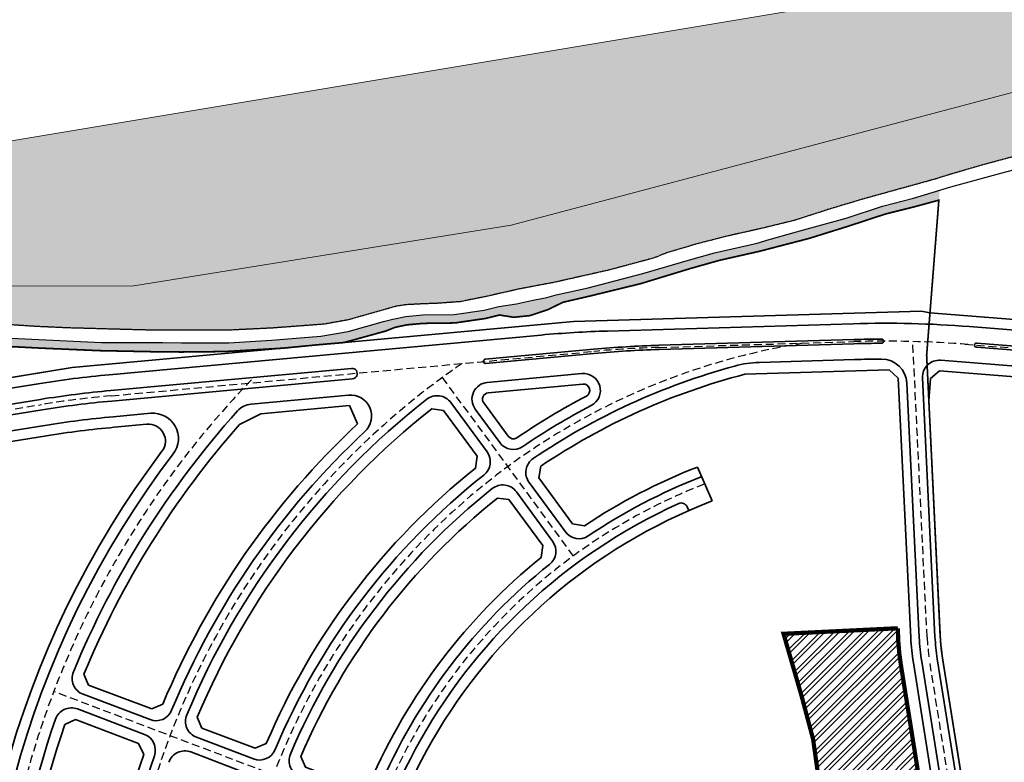
# Model space of a CAD drawing. Units: metres. Extents: x -2463 to 587668, y -13 to 4623348.
# Drawn here: x 583221 to 583688, y 2313568 to 2313920 of the extents above; entities that cross this region are included whole.
import ezdxf

# ---------------------------------------------------------------- set-up
doc = ezdxf.new("R2010")
doc.units = ezdxf.units.M
for name, pattern in [('BORDER2', [0.875, 0.25, -0.125, 0.25, -0.125, 0, -0.125]), ('CENTER', [2, 1.25, -0.25, 0.25, -0.25]), ('DASHED2', [0.375, 0.25, -0.125])]:
    doc.linetypes.add(name, pattern=pattern)
for name, color, linetype, lineweight in [('!QH-GT-Bovia', 7, 'Continuous', 35), ('!QH-GT-Duongdo', 1, 'Continuous', 35), ('!QH-GT-Timduong', 5, 'CENTER', 25), ('!QH-Hầm', 10, 'BORDER2', 25), ('!QHPK_NOXH', 54, 'Continuous', 25), ('HACH', 4, 'Continuous', 9), ('Note', 7, 'Continuous', 0)]:
    doc.layers.add(name, color=color, linetype=linetype, lineweight=lineweight)
for name, color, linetype in [('!QH_Ranh giới lập quy hoạch', 1, 'QH_Ranh giới lập quy hoạch'), ('DA1-MAT NUOC', 152, 'Continuous'), ('Duong gt', 23, 'DASHED2'), ('Ke da', 16, 'DASHED2')]:
    doc.layers.add(name, color=color, linetype=linetype)
doc.styles.add('Wingding', font='wingding_0.ttf')
doc.linetypes.add('QH_Ranh giới lập quy hoạch', pattern='A,1.035069,["l",Wingding,S=1.5,R=0,X=0,Y=-0.68],2.464931', length=3.5)

msp = doc.modelspace()

# ---------------------------------------------------------------- hatches: boundary and pattern name
at = {"layer": '!QHPK_NOXH', "ltscale": 10}
h = msp.add_hatch(dxfattribs=at)
h.set_pattern_fill('ANSI32', color=256, scale=0.5)
h.set_pattern_definition([(45, (0, 0), (-3.367596045400933, 3.367596045400933), []), (45, (2.245065, 0), (-3.367596045400933, 3.367596045400933), [])])
edge = h.paths.add_edge_path()
edge.add_arc((583750.9033121068, 2313631.843879113), 113.0000003528963, 180.296545963485, 189.0969457703784, ccw=False)
edge.add_line((583637.9048252673, 2313631.259027233), (583583.6700424877, 2313628.633136738))
edge.add_line((583583.6700424877, 2313628.633136738), (583592.2354964493, 2313599.145508346))
edge.add_line((583592.2354964493, 2313599.145508346), (583597.6935724005, 2313578.65858198))
edge.add_line((583597.6935724005, 2313578.65858198), (583603.8261911249, 2313535.192483331))
edge.add_line((583603.8261911249, 2313535.192483331), (583603.2901857796, 2313534.873160998))
edge.add_line((583603.2901857796, 2313534.873160998), (583608.9202139858, 2313522.669465207))
edge.add_line((583608.9202139858, 2313522.669465207), (583599.2156197007, 2313520.840603756))
edge.add_line((583599.2156197007, 2313520.840603756), (583601.3420881123, 2313510.421644342))
edge.add_line((583601.3420881123, 2313510.421644342), (583610.9867569075, 2313511.286267798))
edge.add_line((583610.9867569075, 2313511.286267798), (583612.4149203284, 2313486.74096619))
edge.add_line((583612.4149203284, 2313486.74096619), (583616.7626876944, 2313486.823102853))
edge.add_line((583616.7626876944, 2313486.823102853), (583616.095218654, 2313481.32442933))
edge.add_line((583616.095218654, 2313481.32442933), (583616.7514481454, 2313476.110065265))
edge.add_line((583616.7514481454, 2313476.110065265), (583621.7165642125, 2313467.876949074))
edge.add_line((583621.7165642125, 2313467.876949074), (583580.5648687995, 2313464.005461708))
edge.add_line((583580.5648687995, 2313464.005461708), (583579.7299725182, 2313450.647121207))
edge.add_line((583579.7299725182, 2313450.647121207), (583579.719424764, 2313426.682623905))
edge.add_line((583579.719424764, 2313426.682623905), (583572.530705933, 2313413.529638352))
edge.add_line((583572.530705933, 2313413.529638352), (583568.71199675, 2313412.811135579))
edge.add_line((583568.71199675, 2313412.811135579), (583562.3854614932, 2313411.739165914))
edge.add_line((583562.3854614932, 2313411.739165914), (583558.3413384026, 2313409.679095693))
edge.add_line((583558.3413384026, 2313409.679095693), (583558.2396914619, 2313408.306861994))
edge.add_line((583558.2396914619, 2313408.306861994), (583557.7443629651, 2313404.778910048))
edge.add_line((583557.7443629651, 2313404.778910048), (583555.7263279759, 2313386.875062681))
edge.add_line((583555.7263279759, 2313386.875062681), (583555.0259859096, 2313365.47085828))
edge.add_line((583555.0259859096, 2313365.47085828), (583538.8069683518, 2313365.379626307))
edge.add_line((583538.8069683518, 2313365.379626307), (583537.2102180222, 2313355.014755746))
edge.add_line((583537.2102180222, 2313355.014755746), (583566.6092344567, 2313359.722107891))
edge.add_line((583566.6092344567, 2313359.722107891), (583676.7213472894, 2313377.353190607))
edge.add_line((583676.7213472894, 2313377.353190607), (583677.123799288, 2313377.909093848))
edge.add_line((583677.123799288, 2313377.909093848), (583639.3245990701, 2313613.977965288))
at = {"layer": 'DA1-MAT NUOC'}
h = msp.add_hatch(color=4, dxfattribs=at)
h.dxf.hatch_style = 1
edge = h.paths.add_edge_path()
edge.add_line((583769.7974413097, 2313905.760271769), (583883.6651833995, 2313884.021520997))
edge.add_line((583883.6651833995, 2313884.021520997), (583944.2489332383, 2313795.004697631))
edge.add_line((583944.2489332383, 2313795.004697631), (583978.583444311, 2313784.786456554))
edge.add_line((583978.583444311, 2313784.786456554), (583977.7696343029, 2313774.463692783))
edge.add_line((583977.7696343029, 2313774.463692783), (583987.1040277396, 2313773.007458453))
edge.add_line((583987.1040277396, 2313773.007458453), (583991.0397895334, 2313790.322543157))
edge.add_line((583991.0397895334, 2313790.322543157), (583973.922082673, 2313794.213440474))
edge.add_arc((583985.0045174897, 2313842.969769688), 49.99999999956446, 202.1228060583591, 257.1941126652834, ccw=False)
edge.add_line((583938.6855772467, 2313824.140118212), (583919.0888358647, 2313872.346018048))
edge.add_arc((583956.14398806, 2313887.409739229), 40.00000000038177, 98.11126620982088, 202.1228060576347, ccw=False)
edge.add_line((583950.5001520601, 2313927.009576543), (584370.2493471958, 2313986.832943984))
edge.add_arc((584378.009621695, 2313932.383167678), 55.00000000005066, -25.216809300319426, 98.11126620923119, ccw=False)
edge.add_line((584427.7682371624, 2313908.950707569), (584385.3778816715, 2313818.935174051))
edge.add_arc((584294.9076717298, 2313861.539646978), 100.0000000013666, 295.9200998741555, 334.78319069946656, ccw=False)
edge.add_line((584338.6194051737, 2313771.599198015), (584269.9125269005, 2313738.207139343))
edge.add_arc((584248.0566601792, 2313783.177363824), 50.00000000062346, 257.1941126647395, 295.92009987343897, ccw=False)
edge.add_line((584236.9742253617, 2313734.421034609), (584186.5526696853, 2313745.88197954))
edge.add_line((584186.5526696853, 2313745.88197954), (584183.2279392336, 2313731.255080756))
edge.add_line((584183.2279392336, 2313731.255080756), (584238.789822611, 2313718.625726563))
edge.add_arc((584249.8722574274, 2313767.38205578), 50.00000000221152, 257.1941126663833, 295.9200998736991)
edge.add_line((584271.7281241497, 2313722.411831297), (584318.5106490928, 2313745.14848965))
edge.add_arc((584445.9560607779, 2313432.740597921), 337.4033547166874, 101.27132587763458, 112.19278532552039, ccw=False)
edge.add_arc((584356.228341445, 2313862.902682614), 102.0750683351646, 283.4719886873693, 356.0582119393854)
edge.add_arc((584713.9026438919, 2313867.998571474), 256.1272837187673, 158.5563737059432, 182.7106555722481, ccw=False)
edge.add_arc((584568.6916088985, 2313931.069113799), 98.07142689931918, 129.5537318880555, 161.8401084707681, ccw=False)
edge.add_line((584506.2395704007, 2314006.684903563), (584504.1229054419, 2314023.150890728))
edge.add_line((584504.1229054419, 2314023.150890728), (584627.3037027714, 2314039.926763502))
edge.add_line((584627.3037027714, 2314039.926763502), (584862.7972057429, 2314066.873116928))
edge.add_arc((584851.4288829818, 2314166.224821684), 100.000000001887, 276.5276814657278, 306.936551884326)
edge.add_line((584911.5219092352, 2314086.294675956), (584913.8953070482, 2314070.909632889))
edge.add_arc((584617.4025563048, 2314025.170713399), 299.9999999991743, -16.772512939970284, 8.769691858977183, ccw=False)
edge.add_line((584904.6399705212, 2313938.598963539), (584900.7641153045, 2313925.739218505))
edge.add_line((584900.7641153045, 2313925.739218505), (584920.3164923866, 2313921.305604009))
edge.add_line((584920.3164923866, 2313921.305604009), (584923.7892161136, 2313932.827794392))
edge.add_arc((584617.402556305, 2314025.170713399), 319.9999999990272, 343.2275395791478, 368.769691859588)
edge.add_line((584933.6614904307, 2314073.958894191), (584929.1407749569, 2314103.263464151))
edge.add_line((584929.1407749569, 2314103.263464151), (584938.2961933162, 2314114.155106483))
edge.add_line((584938.2961933162, 2314114.155106483), (584879.4818044145, 2314194.609062138))
edge.add_arc((584818.7825086848, 2314274.079783154), 100.0000000042184, 294.14412037847933, 307.37239035086196, ccw=False)
edge.add_line((584859.6858350303, 2314182.827835806), (584849.8781657447, 2314178.431606547))
edge.add_arc((584645.3623051647, 2314634.69168896), 500.0000000322843, 286.58858279877944, 294.1440235394751, ccw=False)
edge.add_line((584788.1110046481, 2314155.50194697), (584771.2592899025, 2314150.481888833))
edge.add_arc((584542.8613707458, 2314917.185475985), 800.000000016847, 275.64270724320113, 286.5885827982638, ccw=False)
edge.add_line((584621.5211284917, 2314121.061966384), (584539.3876654994, 2314112.946896017))
edge.add_arc((584736.03705988, 2312122.638121845), 2000.000000213943, 95.64270724317046, 98.71499984496137)
edge.add_line((584432.9978608869, 2314099.546628764), (584246.8416610791, 2314071.010849044))
edge.add_arc((584292.2975409167, 2313774.474573067), 299.9999999704658, 98.71499984457353, 107.7636567217805)
edge.add_line((584200.7701513943, 2314060.171505059), (584176.2850021736, 2314052.327352811))
edge.add_arc((584130.5215214817, 2314195.175887388), 149.9999999857399, 262.0219880800304, 287.7635708596647, ccw=False)
edge.add_line((584109.7025623191, 2314046.627676577), (584083.1480958471, 2314050.349272077))
edge.add_line((584083.1480958471, 2314050.349272077), (584038.8720134733, 2314030.04245366))
edge.add_line((584038.8720134733, 2314030.04245366), (583989.7490611341, 2314030.042453661))
edge.add_arc((583989.749061137, 2314330.042453661), 300, 246.25489631276082, 269.9999999994441, ccw=False)
edge.add_line((583868.9485204917, 2314055.438685697), (583846.9692077871, 2314065.107572899))
edge.add_arc((583967.7697484313, 2314339.71134086), 299.9999999965757, 213.7471438338059, 246.2548963126933, ccw=False)
edge.add_line((583718.3205565831, 2314173.052705667), (583648.6223339044, 2314277.374724748))
edge.add_arc((582817.1250278393, 2313721.845940836), 999.9999998740027, 33.74714383382843, 38.1728333883002)
edge.add_line((583603.275048943, 2314339.881655068), (583418.038913773, 2314575.504594358))
edge.add_arc((583221.5014084714, 2314420.995665779), 250.000000001535, 38.17283338838955, 87.5673316164035)
edge.add_line((583232.1127378739, 2314670.770363635), (583166.0179316684, 2314673.578309221))
edge.add_arc((583151.162070507, 2314323.89373222), 350.0000000048552, 87.56733161676182, 105.7882303008473)
edge.add_line((583055.9331666394, 2314660.689598987), (583031.6959305749, 2314653.836529663))
edge.add_arc((583126.9248344416, 2314317.0406629), 350.0000000006365, 105.7882303009055, 138.5915816917438)
edge.add_line((582864.4199705486, 2314548.538387366), (582796.0545297207, 2314471.015980694))
edge.add_arc((583021.0586987715, 2314272.589359724), 300.0000000000337, 138.591581691759, 155.7445124445352)
edge.add_line((582747.5418880446, 2314395.831212395), (582727.898691149, 2314352.236082567))
edge.add_arc((582955.8293667556, 2314249.534538675), 250.0000000006664, 155.7445124446425, 170.7232411702588)
edge.add_line((582709.0990699115, 2314289.835414839), (582705.9947996024, 2314270.830430141))
edge.add_line((582705.9947996024, 2314270.830430141), (582822.3554863317, 2314250.691052007))
edge.add_line((582822.3554863317, 2314250.691052007), (582826.1885419177, 2314270.082634329))
edge.add_arc((580687.4092666997, 2314682.771853032), 2178.230745200243, 349.0786844544596, 350.7823712548405)
edge.add_arc((583106.4529151589, 2314265.652932732), 277.4527762495736, 43.37598061842829, 165.7705962839045, ccw=False)
edge.add_arc((581157.1929047033, 2312458.685656124), 2935.400258519513, 38.19240741234768, 42.88212013039953, ccw=False)
edge.add_arc((586408.757636072, 2316379.554122174), 3620.083218556597, 215.5720607887224, 218.6471255402708)
edge.add_arc((584093.8916513073, 2314534.82995596), 660.1038596591878, 219.0761329847224, 229.0740872551173)
edge.add_arc((583622.1641490683, 2313990.750244586), 60.00000000091793, -80.52725102411762, 49.07408725458828, ccw=False)
edge.add_line((583632.038858466, 2313931.568405189), (582916.5255297122, 2313812.182352587))
edge.add_arc((582891.8387562196, 2313960.136951076), 149.9999999981432, 250.37012789603898, 279.4727489755537, ccw=False)
edge.add_line((582841.4473540105, 2313818.854586349), (582757.0908115474, 2313848.942166412))
edge.add_arc((582780.6067992452, 2313914.873936619), 70.00000000015181, 150.2050447263879, 250.3701278960643, ccw=False)
edge.add_arc((581853.3893649129, 2314445.787958029), 998.4577056015944, 330.2050447263013, 337.4839840365626)
edge.add_arc((580687.4092667018, 2314682.771853033), 2178.230745198312, 343.4812345257016, 347.6706671036727)
edge.add_line((582815.4021350769, 2314217.653017173), (582819.5332719567, 2314236.973237576))
edge.add_line((582819.5332719567, 2314236.973237576), (582703.7382539966, 2314257.01539136))
edge.add_line((582703.7382539966, 2314257.01539136), (582672.2322471911, 2314064.129103242))
edge.add_arc((582474.848009717, 2314096.369804175), 199.9999999997357, 279.07013567280796, 350.7232411698681, ccw=False)
edge.add_line((582506.3766847703, 2313898.87058228), (582471.5553163051, 2313893.311716777))
edge.add_line((582471.5553163051, 2313893.311716777), (582483.9751673167, 2313815.512351382))
edge.add_line((582483.9751673167, 2313815.512351382), (582484.0974896853, 2313814.747770297))
edge.add_line((582484.0974896853, 2313814.747770297), (582524.5862060157, 2313819.402447816))
edge.add_line((582524.5862060157, 2313819.402447816), (582586.4931296419, 2313832.614903218))
edge.add_line((582586.4931296419, 2313832.614903218), (582652.5014052927, 2313764.604268756))
edge.add_line((582652.5014052927, 2313764.604268756), (582773.5527563328, 2313742.872169046))
edge.add_line((582773.5527563328, 2313742.872169046), (583009.4996026857, 2313793.336821071))
edge.add_line((583009.4996026857, 2313793.336821071), (583275.4974793365, 2313793.674257746))
edge.add_line((583275.4974793365, 2313793.674257746), (583454.4622471319, 2313822.340205394))
edge.add_line((583454.4622471319, 2313822.340205394), (583769.7974413097, 2313905.760271769))
h = msp.add_hatch(dxfattribs=at)
h.set_pattern_fill('DASH', color=251, scale=10, style=0)
h.set_pattern_definition([(0, (0, 0), (1.25, 1.25), [1.25, -1.25])])
h.paths.add_polyline_path([(583500.8224456437, 2313801.070246945), (583522.2408823642, 2313806.81467913), (583528.0563647705, 2313809.205173367), (583542.119755188, 2313813.349479639), (583556.2738066885, 2313817.018934892), (583574.19913664, 2313821.041216953), (583589.0698708688, 2313824.683109396), (583605.1768591322, 2313829.90988885), (583620.4401027779, 2313834.475350773), (583639.3557510878, 2313839.719606542), (583655.6833148883, 2313844.24633062), (583662.086211714, 2313846.250580937), (583675.707344546, 2313850.269969122), (583697.0762413758, 2313856.029591333), (583715.2027973194, 2313861.070470725), (583736.8708927905, 2313866.618940617), (583759.9413709418, 2313872.650736813), (583771.0687183345, 2313875.901535741), (583786.7881219143, 2313880.751605964), (583799.0062639941, 2313885.471306451), (583802.5796727155, 2313887.686399002), (583811.4143831619, 2313892.158551157), (583819.606359116, 2313896.251137482), (583769.7974413097, 2313905.760271769), (583454.4622471319, 2313822.340205394), (583275.4974793365, 2313793.674257746), (583009.4996026857, 2313793.336821071), (582773.5527563328, 2313742.872169046), (582652.5014052927, 2313764.604268756), (582586.4931296419, 2313832.614903218), (582524.5862060157, 2313819.402447816), (582484.0972294275, 2313814.747740377), (582488.6468958831, 2313786.248110014), (582514.7825230467, 2313786.840652786), (582530.7600509842, 2313786.58224487), (582543.2427752372, 2313786.105763088), (582555.6127661265, 2313784.930430596), (582578.8369815185, 2313780.782357707), (582583.5006911173, 2313778.38047473), (582596.8224320367, 2313773.154253293), (582609.6649123663, 2313767.680987241), (582628.3010740078, 2313758.060961816), (582655.8127894865, 2313742.917493341), (582669.738474256, 2313736.845091852), (582678.9896461933, 2313733.659121684), (582690.5801676805, 2313731.433595009), (582704.6583537918, 2313729.685004636), (582733.4341716036, 2313727.155687187), (582741.0703109577, 2313726.692202088), (582762.5294271484, 2313726.763712612), (582772.5504275126, 2313727.629602957), (582783.3232203673, 2313728.93641759), (582794.1868852885, 2313730.902687287), (582824.7874148511, 2313736.85692584), (582845.2380902952, 2313741.087410661), (582871.9233322395, 2313746.487269034), (582885.2408056776, 2313749.182109523), (582913.7626253696, 2313756.338424271), (582934.2925911834, 2313762.345226096), (582944.6420382654, 2313765.374060662), (582960.8465289206, 2313769.955729312), (582975.9603750466, 2313773.331992503), (582989.8730568399, 2313776.247193322), (583002.0901093145, 2313778.45439351), (583022.3118045942, 2313781.338404256), (583036.2967854489, 2313782.386900121), (583043.2051620561, 2313782.673283732), (583058.2311474945, 2313783.296179128), (583066.5796772983, 2313783.051139058), (583081.1968913266, 2313782.622105058), (583101.0797271562, 2313781.6194619), (583118.6298519826, 2313780.734451696), (583149.13255806, 2313779.977765726), (583169.3141994062, 2313778.972547074), (583182.6358030167, 2313777.720572807), (583206.628096287, 2313775.813774812), (583229.0455468887, 2313774.33405533), (583244.3710930521, 2313773.648774791), (583280.0829653501, 2313772.669279981), (583294.3931714471, 2313772.539017579), (583320.7445413604, 2313772.589906286), (583341.4305519118, 2313773.594362119), (583365.6712492408, 2313775.415748744), (583377.0256727746, 2313777.431679315), (583392.7012165297, 2313781.869372877), (583399.825375605, 2313783.886198281), (583404.4882179948, 2313784.626358914), (583412.1137659356, 2313785.022994631), (583419.6722008795, 2313785.305293579), (583430.2263884931, 2313786.071877557), (583441.9657469016, 2313788.412842988), (583458.3698778469, 2313792.11464473), (583475.1143820044, 2313795.282147788), (583483.1847021987, 2313797.099157975)])
at = {"layer": 'HACH'}
h = msp.add_hatch(dxfattribs=at)
h.set_pattern_fill('HONEY', color=251, scale=10, style=0)
h.set_pattern_definition([(0, (0, 0), (1.875, 1.082531754730548), [1.25, -2.5]), (120, (0, 0), (-1.875, 1.082531754730549), [1.249999999999997, -2.499999999999994]), (59.99999999999999, (0, 0), (4.163336342344337e-16, 2.165063509461097), [-2.5, 1.25])])
h.paths.add_polyline_path([(582583.5006911173, 2313778.38047473), (582578.8369815187, 2313780.782357707), (582577.181, 2313778.709), (582575.232, 2313776.535), (582572.4889244792, 2313774.691964173), (582569.9173369429, 2313774.858401662), (582566.393, 2313775.535), (582543.5941165487, 2313778.691575404), (582537.8697741375, 2313779.100199785), (582527.2835523257, 2313779.364009873), (582505.5972399536, 2313779.477466007), (582493.5447582981, 2313778.648141465), (582486.5625488621, 2313777.798139122), (582480.08747839, 2313776.51221868), (582480.6962695989, 2313772.706943743), (582487.7031494887, 2313773.781295744), (582493.7645642763, 2313774.654378354), (582508.2438827837, 2313775.263672958), (582527.2476730371, 2313775.36384444), (582536.3651651707, 2313775.356856785), (582543.1131968739, 2313774.716174375), (582562.618, 2313771.658), (582566.0195350923, 2313770.963134345), (582576.917, 2313768.737), (582581.408, 2313768.175), (582608.1120692447, 2313756.623267187), (582621.861, 2313749.621), (582629.7364112939, 2313745.678453098), (582641.8095738543, 2313739.017942018), (582648.2682497927, 2313735.378887221), (582656.3591341787, 2313731.345486706), (582665.913, 2313727.002), (582685.6877600276, 2313722.328279093), (582690.014, 2313721.897), (582701.325, 2313720.622), (582715.8523581063, 2313718.841721478), (582731.386, 2313717.13), (582739.2486624395, 2313716.610433058), (582752.8385535202, 2313716.368748232), (582762.272, 2313716.165611861), (582795.869, 2313720.369), (582811.3072478047, 2313722.974932446), (582818.6937351151, 2313722.065704845), (582823.032, 2313722.2), (582826.4932204211, 2313722.470223497), (582829.033740386, 2313723.43339632), (582831.7315344183, 2313724.985930076), (582835.0126192723, 2313727.398514807), (582841.4239145368, 2313729.261710575), (582849.957, 2313731.08), (582885.192, 2313738.517), (582907.901256335, 2313743.54981363), (582923.874, 2313748.162), (582933.818, 2313750.889), (582955.0009162208, 2313757.609265963), (582963.199, 2313760.143), (582989.688, 2313765.849), (583005.6350148009, 2313768.414422749), (583019.222, 2313770.859), (583042.543, 2313772.412), (583054.5392947117, 2313772.914108038), (583063.863, 2313772.77), (583080.6799324004, 2313771.752286544), (583085.5372584107, 2313770.598223311), (583092.9764400157, 2313768.958208131), (583099.0609076495, 2313768.716384212), (583107.129, 2313771.242), (583111.8577067117, 2313771.231688152), (583134.727, 2313770.433), (583166.4560597009, 2313769.030105119), (583182.021, 2313767.502), (583206.537, 2313765.318), (583230.928, 2313764.069), (583259.101, 2313762.86), (583284.5246915614, 2313762.34905352), (583297.936, 2313762.208), (583318.568, 2313762.424), (583345.9909628168, 2313764.011509667), (583362.955205229, 2313765.657060253), (583375.155, 2313766.693), (583394.899, 2313772.129), (583399.4150979428, 2313773.905692023), (583405.0455570613, 2313775.090374853), (583412.7746701686, 2313775.78357471), (583427.7191518573, 2313775.985336062), (583442.4342196578, 2313778.136270276), (583448.8898574235, 2313779.761517702), (583455.6335778324, 2313778.671277371), (583463.5455296158, 2313779.487982272), (583471.8054935792, 2313782.256463324), (583479.0126481038, 2313785.783398356), (583491.9431445996, 2313788.772729504), (583516.0591370647, 2313794.663661869), (583539.6671166812, 2313801.851897177), (583553.3096177632, 2313805.683462623), (583572.1234176216, 2313809.926153473), (583595.7741129715, 2313816.05967928), (583614.5611641541, 2313821.912313431), (583631.6980623073, 2313827.538242216), (583646.3464071626, 2313831.223040097), (583657.353989269, 2313834.193674366), (583657.723275363, 2313838.877879616), (583645.3056701808, 2313835.085856413), (583630.5849385217, 2313831.382849597), (583613.3467892148, 2313825.723680736), (583594.8513530141, 2313820.600152683), (583576.78, 2313815.565), (583571.1784937421, 2313813.813558728), (583550.8903318992, 2313809.321600064), (583538.5436409711, 2313805.691098079), (583516.869014951, 2313799.378668894), (583491.0174986498, 2313792.664321702), (583475.866588356, 2313789.359706822), (583471.3585739994, 2313788.064780576), (583464.0860913846, 2313786.676770975), (583456.987074708, 2313785.060867284), (583448.6376651605, 2313783.822841823), (583441.6546671478, 2313782.064828136), (583427.4015081786, 2313779.981412164), (583412.5687177156, 2313779.781158724), (583404.4530469973, 2313779.053289731), (583398.3987632557, 2313777.779431624), (583393.879, 2313776.634), (583377.098, 2313771.977), (583364.2491866834, 2313769.73186695), (583340.789, 2313767.788), (583320.588, 2313766.633), (583298.027, 2313766.621), (583289.2082706899, 2313766.757939612), (583260.198, 2313766.687), (583230.389, 2313768.208), (583217.1831872662, 2313768.821560353), (583180.711, 2313772.231), (583166.7267115397, 2313773.021113373), (583149.473, 2313774.007), (583134.952, 2313774.31), (583111.8360024182, 2313775.232486401), (583105.586, 2313775.187), (583094.0522496888, 2313775.329293251), (583090.3299279384, 2313775.504359159), (583080.7553663979, 2313776.376313491), (583068.367, 2313776.872), (583043.45, 2313776.803), (583022.164, 2313775.518), (583007.6984076228, 2313773.232506714), (582990.506, 2313770.589), (582963.181, 2313764.443), (582953.8104633829, 2313761.429882276), (582945.599, 2313759.243), (582920.204, 2313752.101), (582885.482, 2313743.367), (582847.798, 2313735.624), (582839.3269982076, 2313733.88486929), (582828.5201679074, 2313731.439602848), (582823.907, 2313730.593), (582810.3788323989, 2313727.375962931), (582795.112, 2313725.023), (582762.642, 2313720.722), (582752.7854190243, 2313720.370049745), (582739.178, 2313720.816), (582731.643, 2313721.286), (582719.5629642656, 2313722.290016436), (582710.8883514613, 2313723.554438764), (582701.2943816469, 2313724.889954276), (582689.608, 2313725.915), (582684.0532588777, 2313726.624955259), (582668.528, 2313730.77), (582658.071313834, 2313735.145280875), (582651.2383678319, 2313738.288226662), (582639.7197495723, 2313744.589478277), (582624.479, 2313753.437), (582608.287, 2313761.57), (582586.525, 2313771.437), (582583.635, 2313772.53), (582582.325, 2313774.817), (582582.5643003457, 2313776.928083523)])

# ---------------------------------------------------------------- linework, layer by layer
at = {"layer": '!QH-GT-Bovia', "ltscale": 5}
for p, q in [((583524.5755123533, 2313765.404129638), (583617.0019586093, 2313768.144000183)), ((583442.1429151586, 2313758.793157838), (583493.5495230965, 2313763.519743579)), ((583524.6347739091, 2313763.405007814), (583617.0612201651, 2313766.144878359)), ((583442.326032959, 2313756.801558513), (583493.7326408968, 2313761.528144254)), ((583617.283451016, 2313758.6481715), (583572.1920124862, 2313757.31149018)), ((583264.5280814966, 2313743.968671161), (583378.7607521627, 2313754.471805559)), ((583264.9858759976, 2313738.989672849), (583379.2185466634, 2313749.492807247)), ((583443.1500630614, 2313747.839361544), (583488.0550071307, 2313751.968151144)), ((583642.1857556525, 2313747.441479349), (583648.0238269754, 2313626.862753557)), ((582906.4530375845, 2313687.818452063), (583231.2525400645, 2313739.781867302)), ((583331.158359601, 2313737.542273101), (583377.3138696123, 2313741.786046113)), ((582907.2429233174, 2313682.88123822), (583232.0424257973, 2313734.84465346)), ((583443.0082628066, 2313714.883613972), (583425.8288684355, 2313738.267090308)), ((583449.0608836967, 2313719.31260765), (583437.4354399608, 2313735.136406943)), ((583265.6725677492, 2313731.52117538), (583283.523628464, 2313733.162492953)), ((582908.4277519168, 2313675.475417456), (583233.2272543967, 2313727.438832696)), ((583462.9840363079, 2313700.361316205), (583480.1679814181, 2313676.971645699)), ((583474.1137859203, 2313672.544795273), (583456.9307762778, 2313695.933192482)), ((583537.9107808009, 2313688.867600534), (583538.7088882289, 2313687.052326214)), ((583649.1988214311, 2313615.559019607), (583687.7071689939, 2313375.061281596)), ((583251.3763581461, 2313600.003523601), (583283.1814594493, 2313587.944049717)), ((583305.165890984, 2313579.608258694), (583332.297732215, 2313569.320735078)), ((583329.6312098085, 2313562.310762011), (583302.4999652883, 2313572.598059373))]:
    msp.add_line(p, q, dxfattribs=at)
for points in [[(582514.9133883339, 2313710.75211887), (582512.9385027982, 2313710.436164578, 0.4142135624742213), (582510.4501059314, 2313706.999904832), (582520.2446890248, 2313645.778453181, 0.4142135623473998), (582533.9897280061, 2313635.824865718), (583230.067711454, 2313747.187688066, -0.01674017073164601), (583263.8413897488, 2313751.43716863), (583468.6847336445, 2313770.271510496, -0.01551429285642178), (583500.1751838339, 2313772.184105929), (583616.7797277753, 2313775.640707022, -0.02708382941882266), (583671.8113106118, 2313774.291100412), (583738.7221652139, 2313769.016086439)], [(583675.1623458721, 2313764.497440302, -1), (583675.3195310563, 2313766.491253939), (583738.1327207851, 2313761.539285301)], [(583737.975535604, 2313759.545471665), (583675.1623458721, 2313764.497440302, -1), (583675.3195310563, 2313766.491253939), (583738.1327207851, 2313761.539285301)], [(583773.1404729364, 2313368.663873689, 0.06612794068994948), (583704.0122207109, 2313369.386583686, -0.4033703936150673), (583695.1423641162, 2313376.062657754), (583656.6044881967, 2313616.744810428, -0.02760509463874949), (583655.5150515924, 2313627.225456928), (583649.573092047, 2313749.949875891, -0.4519355213774855), (583658.1924723657, 2313758.312013976), (583737.3860911753, 2313752.068670526)], [(583267.396613567, 2313399.644517746, -0.1147767608360881), (583285.2417061935, 2313570.842746137, 0.4054523695337442), (583280.5159517926, 2313580.93369189), (583248.7113726641, 2313592.992967783, 0.4223165967096612), (583238.3193504558, 2313588.141531159, 0.1160856184904923), (583217.9333130559, 2313392.254348478, 0.423420546705824), (583227.1332803653, 2313385.371730545), (583260.7235686275, 2313390.750186517, 0.4042667342812732), (583267.3966133017, 2313399.644517713)]]:
    msp.add_lwpolyline(points, format="xyb", dxfattribs=at)
msp.add_lwpolyline([(583737.975535604, 2313759.545471665), (583675.1623458707, 2313764.497440302)], dxfattribs=at)
for centre, radius, start, end in [((583631.8469783326, 2313267.363983219), 501.0000000008828, 90.19201784112855, 91.69796704302317), ((583630.1713097218, 2313767.361175347), 0.9999999998714142, 270.1920178411285, 90.19201783445847), ((583539.4205320765, 2313264.624112675), 500.9999999999486, 91.69796704302317, 95.25329582462412), ((583539.4205320773, 2313264.624112675), 498.9999999999034, 91.69796704302317, 95.25329582462412), ((583631.8469783354, 2313267.363983219), 499.0000000008895, 90.19201784112855, 91.69796704302317), ((583442.2344740588, 2313757.797358176), 1.00000000006525, 95.25329582462412, 275.2532958246241), ((583631.8469783346, 2313267.363983325), 491.4999998767408, 90.19682328038813, 91.69796704302317), ((583630.1997963202, 2313746.861154046), 11.99999994071093, 2.771930421933286, 90.19682328038813), ((583378.989649413, 2313751.982306403), 2.499999999931273, 275.2532958246241, 95.25329582462412), ((583644.3006924783, 2313446.886549055), 319.8532535391438, 105.1723978193536, 124.107204033783), ((583573.6735513795, 2313707.333444575), 49.9999999995359, 91.69796704302317, 105.1723978193536), ((583488.787478332, 2313744.001753844), 8, 297.6280318069188, 95.25329582462412), ((583443.8825342627, 2313739.872964244), 8.000000000027478, 95.25329582462412, 216.304015702987), ((583310.3990905089, 2313245.073040156), 501.0000001035405, 95.25329582462412, 99.08950202963604), ((583644.300692474, 2313446.886549061), 372.3532535324605, 128.1199637144831, 157.3688609324073), ((583378.2294586139, 2313731.828049488), 10, 313.038585936865, 95.25329582462412), ((583419.3817741338, 2313733.530533007), 7.999999999839843, 36.30401570298702, 128.1199637144831), ((583310.399090511, 2313245.073040156), 496.0000001038705, 95.25329582462412, 99.08950202963604), ((583332.0739486027, 2313727.584276476), 10, 95.25329582462412, 138.0438610240161), ((583644.3006924756, 2313446.88654906), 327.3532535343646, 117.6280318069188, 124.2612141189024), ((583310.3990905033, 2313245.073040158), 488.5000001003378, 95.25329582462412, 99.08950202963604), ((583644.3006919345, 2313446.886548208), 429.8532533597834, 138.0438610240161, 157.6232777778217), ((583284.6223352659, 2313721.212897005), 12, 322.6672677795166, 95.25329582462412), ((583644.3006930813, 2313446.886550651), 379.8532535359187, 133.038585936865, 157.4819595600646), ((583455.5079779986, 2313724.049164951), 8, 216.304015702987, 304.2612141189024), ((583644.300692474, 2313446.88654906), 440.353253532569, 142.6672677795166, 187.4078924661218), ((583436.5611685048, 2313710.147056671), 8, 308.277059218468, 36.30401570298702), ((583469.4311306095, 2313705.097873506), 7.999999999962104, 124.107204033783, 216.304015702987), ((583644.3006924756, 2313446.88654906), 327.3532535343646, 128.2770592184681, 157.2074304218531), ((583644.3006924759, 2313446.88654906), 274.8532535341307, 111.2515806630049, 123.8818442507232), ((583644.3006924742, 2313446.88654906), 319.8532535330332, 128.4258053937092, 157.0545788141501), ((583450.4836819759, 2313691.196635181), 8.000000000027478, 36.30401570298702, 128.4258053937092), ((583644.3006924753, 2313446.88654906), 267.3532535337634, 114.383507606001, 188.7851437931034), ((583535.1644936996, 2313687.660162092), 3.000000072357494, 23.73327394906557, 114.3835062447121), ((583486.6150757197, 2313681.708203), 8, 216.304015702987, 303.8818442507232), ((583467.6666916184, 2313667.808237972), 8, 308.6434607668668, 36.30401570298702), ((583644.3006924759, 2313446.88654906), 274.8532535341307, 128.6434607668668, 156.8309146645474), ((583750.9033119781, 2313631.843879099), 103.0000002237802, 182.7719304219333, 189.0969457708285), ((583254.2126605699, 2313607.483857054), 7.999999999932959, 157.623277921493, 249.2348799381702), ((583286.0177620483, 2313595.424383245), 8.00000013269382, 249.234878960755, 337.4819585790402), ((583308.0021934076, 2313587.088592147), 7.999999999952737, 157.3688609298407, 249.2348799381702), ((583299.6636628646, 2313565.117725921), 8.000000000040144, 69.23487993817022, 161.0649563252318), ((583335.1340346388, 2313576.801068531), 8, 249.2348799381702, 337.2074304218531), ((583357.1223160523, 2313568.463817758), 8, 157.0545788141501, 249.2348799381702)]:
    msp.add_arc(centre, radius, start, end, dxfattribs=at)
at = {"layer": '!QH-GT-Duongdo'}
for p, q in [((583484.0970129909, 2313776.709684346), (583649.0952159499, 2313781.600857095)), ((583246.2588538516, 2313754.841630871), (583484.0970129971, 2313776.709684347)), ((583484.0970129971, 2313776.709684347), (583246.2588538516, 2313754.841630873)), ((582532.2123995059, 2313640.604102414), (583246.2588538516, 2313754.841630871)), ((583246.2588538516, 2313754.841630873), (582532.2123995046, 2313640.604102414)), ((582532.2123995046, 2313640.604102414), (583246.2588538516, 2313754.841630871)), ((583633.8549102918, 2313753.708383533), (583565.3374745513, 2313751.677266608)), ((583638.0471835223, 2313749.831615361), (583633.8549102918, 2313753.708383533)), ((583644.0285071789, 2313626.669311774), (583638.0471835223, 2313749.831615361)), ((583652.604420209, 2313739.036382675), (583653.3355940565, 2313749.667188732)), ((583653.3355940565, 2313749.667188732), (583657.5976880223, 2313753.343390764)), ((583657.5976880223, 2313753.343390764), (583718.8462542903, 2313748.51477148)), ((583335.6468294037, 2313732.933875635), (583377.8576433592, 2313736.814953171)), ((583377.8576433592, 2313736.814953171), (583381.6347751287, 2313728.166912079)), ((583658.0121264692, 2313627.346357963), (583652.604420209, 2313739.036382675)), ((583335.6468294037, 2313732.933875635), (583325.6715887355, 2313727.912849054)), ((583468.4809197027, 2313708.076094721), (583467.5452375977, 2313702.597857322)), ((583542.8640326989, 2313707.709185284), (583549.8016192046, 2313691.629587349)), ((583467.5452375977, 2313702.597857322), (583483.5405527191, 2313680.82607279)), ((583483.5405527191, 2313680.82607279), (583489.2225973592, 2313679.842828067)), ((583683.4412691894, 2313376.403704346), (583645.2491324871, 2313614.926597877)), ((583694.5527112383, 2313395.55747417), (583659.0730437906, 2313617.140073938)), ((583254.0145358077, 2313604.350566485), (583251.7876886877, 2313609.471385056)), ((583283.9448597338, 2313593.001948027), (583254.0145358077, 2313604.350566485)), ((583289.2081824193, 2313595.282425207), (583283.9448597338, 2313593.001948027)), ((583247.8057240166, 2313587.989005487), (583242.7414821681, 2313585.632675693)), ((583277.7355903756, 2313576.640560524), (583247.8057240166, 2313587.989005487)), ((583277.7355903756, 2313576.640560524), (583280.1615102582, 2313571.444498342))]:
    msp.add_line(p, q, dxfattribs=at)
for points in [[(583653.1429160548, 2313780.778364184), (583649.0952159499, 2313781.600857095)], [(583739.1151281664, 2313774.000620531), (583653.1429160549, 2313780.778364184)]]:
    msp.add_lwpolyline(points, dxfattribs=at)
for points in [[(583490.1786664417, 2313741.343823243, 0.8215938963133874), (583488.5128010261, 2313746.989152644), (583443.6078575625, 2313742.860363231, 0.5834793759514157), (583441.4648738998, 2313738.096755255), (583453.0903176494, 2313722.272955944, 0.4038089994155665), (583457.1968781448, 2313721.569726188, -0.0289508017305711)], [(583438.3341082094, 2313712.800817564), (583437.5556052956, 2313707.10790495, 0.1252210278016398), (583338.3294449663, 2313576.656656682), (583333.0496331134, 2313574.382993586), (583307.792971683, 2313583.959509191), (583305.5809339345, 2313589.074235081, -0.1270715194505684), (583416.8195134294, 2313735.331909677), (583422.3420265423, 2313734.568200927)], [(583266.1303622501, 2313726.542177068), (583281.7213790856, 2313727.975694679, -0.6512632385005661), (583288.8391025304, 2313715.189695719, 0.195800609758635), (583202.525732448, 2313390.544689614), (583199.0998974878, 2313385.946732688), (582957.8892390581, 2313347.324232748), (582953.3076415268, 2313350.641582096), (582903.253401148, 2313663.507706976), (582908.2301948793, 2313670.380226467), (583234.0171401293, 2313722.501618853, -0.01674017072082248)]]:
    msp.add_lwpolyline(points, format="xyb", close=True, dxfattribs=at)
msp.add_lwpolyline([(583447.9248243311, 2313692.99443124), (583453.4355022339, 2313692.245780397), (583469.429976566, 2313670.475140293), (583468.6662335955, 2313664.763533544, 0.1215796431326798), (583387.4625002745, 2313558.026040422), (583382.1600700222, 2313555.761891718), (583356.8993429077, 2313565.339948898), (583354.7055179058, 2313570.447085345, -0.124141905661328), (583447.924824331, 2313692.99443124)], format="xyb", dxfattribs=at)
for centre, radius, start, end in [((583644.3006925958, 2313446.886549113), 314.8532535569984, 104.5244852819409, 123.9464730387747), ((583644.3006924756, 2313446.88654906), 424.8532535338686, 138.588168510265, 157.4999219507095), ((583644.3006924749, 2313446.886549061), 384.8532535325716, 133.0400396612523, 157.3195769041766), ((583644.300692476, 2313446.88654906), 279.8532535343005, 111.2515806630049, 123.6515529623619), ((583644.3006924759, 2313446.886549059), 262.3532535345912, 111.1123460878889, 188.7822572143772), ((583750.9033119204, 2313631.843879094), 93.00000016581136, 182.7719304219333, 189.0969457708285), ((583750.9033121106, 2313631.843879114), 107.0000003567413, 182.7719304219333, 189.0969457708285), ((583644.3006924754, 2313446.88654906), 424.8532535337524, 160.9390231099127, 187.1797307111766), ((583644.3006924755, 2313446.886549061), 384.8532535333948, 161.1161638109035, 186.9804315120727)]:
    msp.add_arc(centre, radius, start, end, dxfattribs=at)
at = {"layer": '!QH-GT-Timduong', "linetype": 'DASHED2', "ltscale": 15}
for p, q in [((583524.6051431312, 2313764.404568726), (583617.0315893872, 2313767.144439271)), ((583651.769439286, 2313627.044105201), (583644.9839159922, 2313767.191374295)), ((583651.769439286, 2313627.044105201), (583644.9839159922, 2313767.191374295)), ((583669.6768395322, 2313765.933000905), (583738.0541281946, 2313760.542378483)), ((583264.7569787471, 2313741.479172005), (583493.6410819966, 2313762.523943917)), ((583421.7858176603, 2313750.103942699), (583483.9531449244, 2313665.485812716)), ((582519.2766937934, 2313623.343815114), (583231.6474829309, 2313737.313260381)), ((583694.6511637267, 2313355.412021126), (583652.9016548145, 2313616.151914991)), ((583694.6511637267, 2313355.412021126), (583652.9016548145, 2313616.151914991))]:
    msp.add_line(p, q, dxfattribs=at)
for points in [[(583593.2640980921, 2313766.439880652, 0.4131890499820688), (583324.5707318281, 2313396.968436493, 0.2906594618096557)], [(583431.1835588447, 2313756.781280658, 0.288432373484815), (583272.6991182065, 2313388.869936613)], [(583546.0355905265, 2313699.554203927, 0.3518401460519416), (583376.3795446991, 2313405.471181732), (583384.4473458497, 2313355.043052902)]]:
    msp.add_lwpolyline(points, format="xyb", dxfattribs=at)
msp.add_lwpolyline([(583390.8483693288, 2313543.109695798), (583237.5015250711, 2313601.2538987)], dxfattribs=at)
for centre, radius, start, end in [((583539.4205320769, 2313264.624112675), 499.999999999926, 91.69796704302317, 95.25329582462412), ((583631.846978334, 2313267.363983219), 500.0000000013516, 85.49232761947398, 91.69796704302317), ((583644.3006924755, 2313446.88654906), 435.1032535338462, 136.0059485344868, 189.0895020306897), ((583310.3990905065, 2313245.073040156), 498.5000001036136, 95.25329582462412, 99.08950202963604), ((583750.9033119284, 2313631.843879095), 99.25000017390916, 182.7719304219333, 189.0969457708285)]:
    msp.add_arc(centre, radius, start, end, dxfattribs=at)
at = {"layer": '!QH-Hầm', "ltscale": 15, "const_width": 2}
msp.add_lwpolyline([(583677.123799288, 2313377.909093848), (583639.3245990701, 2313613.977965288, -0.03841787204411749), (583637.9048252673, 2313631.259027233), (583583.6700424877, 2313628.633136738), (583592.2354964493, 2313599.145508346), (583597.6935724005, 2313578.65858198), (583603.8261911249, 2313535.192483331)], format="xyb", dxfattribs=at)
at = {"layer": '!QH_Ranh giới lập quy hoạch', "ltscale": 3, "const_width": 0.8}
msp.add_lwpolyline([(583206.5348142406, 2313765.333336704), (583230.9258142406, 2313764.084336704), (583259.0988142407, 2313762.875336704), (583284.522505802, 2313762.364390224), (583297.9338142406, 2313762.223336704), (583318.5658142406, 2313762.439336704), (583345.9887770574, 2313764.026846371), (583362.9530194696, 2313765.672396957), (583375.1528142407, 2313766.708336704), (583394.8968142406, 2313772.144336704), (583399.4129121834, 2313773.921028727), (583405.043371302, 2313775.105711557), (583412.7724844093, 2313775.798911414), (583427.7169660979, 2313776.000672766), (583442.4320338984, 2313778.15160698), (583448.8876716641, 2313779.776854406), (583455.631392073, 2313778.686614075), (583463.5433438565, 2313779.503318976), (583471.8033078199, 2313782.271800028), (583479.0104623444, 2313785.79873506), (583491.9409588402, 2313788.788066208), (583516.0569513054, 2313794.678998573), (583539.6649309219, 2313801.867233881), (583553.3074320038, 2313805.698799327), (583572.1212318622, 2313809.941490177), (583595.7719272121, 2313816.075015984), (583614.5589783947, 2313821.927650135), (583631.695876548, 2313827.55357892), (583646.3442214032, 2313831.238376801), (583657.3518035096, 2313834.209011069), (583651.5550489915, 2313760.680144463), (583658.0099407064, 2313627.361694738, 0.0276050946387511), (583659.0708580279, 2313617.155410711), (583703.7453174302, 2313338.148205411)], format="xyb", dxfattribs=at)
at = {"layer": 'Duong gt', "color": 251, "linetype": 'Continuous'}
msp.add_lwpolyline([(583217.1831872662, 2313768.821560353), (583230.389, 2313768.208), (583260.198, 2313766.687), (583289.2082706899, 2313766.757939612), (583298.027, 2313766.621), (583320.588, 2313766.633), (583340.789, 2313767.788), (583364.2491866834, 2313769.73186695), (583377.098, 2313771.977), (583393.879, 2313776.634), (583398.3987632557, 2313777.779431624), (583404.4530469973, 2313779.053289731), (583412.5687177156, 2313779.781158724), (583427.4015081786, 2313779.981412164), (583441.6546671478, 2313782.064828136), (583448.6376651605, 2313783.822841823), (583456.987074708, 2313785.060867284), (583464.0860913846, 2313786.676770975), (583471.3585739994, 2313788.064780576), (583475.866588356, 2313789.359706822), (583491.0174986498, 2313792.664321702), (583516.869014951, 2313799.378668894), (583538.5436409711, 2313805.691098079), (583550.8903318992, 2313809.321600064), (583571.1784937421, 2313813.813558728), (583576.78, 2313815.565), (583594.8513530141, 2313820.600152683), (583613.3467892148, 2313825.723680736), (583630.5849385217, 2313831.382849597), (583645.3056701808, 2313835.085856413), (583663.045, 2313840.503), (583686.7133353812, 2313846.973984975), (583706.4916149786, 2313852.179973652)], dxfattribs=at)
at = {"layer": 'Ke da', "color": 251, "elevation": 2.097}
msp.add_lwpolyline([(583697.0762413758, 2313856.029591333), (583675.707344546, 2313850.269969122), (583662.086211714, 2313846.250580937), (583655.6833148883, 2313844.24633062), (583639.3557510878, 2313839.719606542), (583620.4401027779, 2313834.475350773), (583605.1768591322, 2313829.90988885), (583589.0698708688, 2313824.683109396), (583574.19913664, 2313821.041216953), (583556.2738066885, 2313817.018934892), (583542.119755188, 2313813.349479639), (583528.0563647705, 2313809.205173367), (583522.2408823642, 2313806.81467913), (583500.8224456437, 2313801.070246945), (583483.1847021987, 2313797.099157975), (583475.1143820044, 2313795.282147788), (583458.3698778469, 2313792.11464473), (583441.9657469016, 2313788.412842988), (583430.2263884931, 2313786.071877557), (583419.6722008795, 2313785.305293579), (583412.1137659356, 2313785.022994631), (583404.4882179948, 2313784.626358914), (583399.825375605, 2313783.886198281), (583392.7012165297, 2313781.869372877), (583377.0256727746, 2313777.431679315), (583365.6712492408, 2313775.415748744), (583341.4305519118, 2313773.594362119), (583320.7445413604, 2313772.589906286), (583294.3931714471, 2313772.539017579), (583280.0829653501, 2313772.669279981), (583244.3710930521, 2313773.648774791), (583229.0455468887, 2313774.33405533), (583206.628096287, 2313775.813774812)], dxfattribs=at)
at = {"layer": 'Note', "color": 251}
for points in [[(582672.2322471911, 2314064.129103242, -0.3232471083744164), (582506.3766847703, 2313898.87058228), (582471.5553163051, 2313893.311716777), (582483.9751673167, 2313815.512351382), (582484.0974896853, 2313814.747770297), (582524.5862060157, 2313819.402447816), (582586.4931296419, 2313832.614903218), (582652.5014052927, 2313764.604268756), (582773.5527563328, 2313742.872169046), (583009.4996026857, 2313793.336821071), (583275.4974793365, 2313793.674257746), (583454.4622471319, 2313822.340205394), (583769.7974413097, 2313905.760271769), (583883.6651833995, 2313884.021520997), (583944.2489332383, 2313795.004697631), (583978.583444311, 2313784.786456554), (583977.7696343029, 2313774.463692783), (583987.1040277396, 2313773.007458453), (583991.0397895334, 2313790.322543157), (583973.922082673, 2313794.213440474, -0.2450282319737834), (583938.6855772467, 2313824.140118212), (583919.0888358647, 2313872.346018048, -0.4877949200904889), (583950.5001520601, 2313927.009576543)], [(583632.038858466, 2313931.568405189), (582916.5255297122, 2313812.182352587, -0.1276711095421465), (582841.4473540105, 2313818.854586349), (582757.0908115474, 2313848.942166412, -0.4671848906800489), (582719.8601547471, 2313949.656765461, 0.03177104767756812)]]:
    msp.add_lwpolyline(points, format="xyb", dxfattribs=at)

doc.saveas('drawing.dxf')
